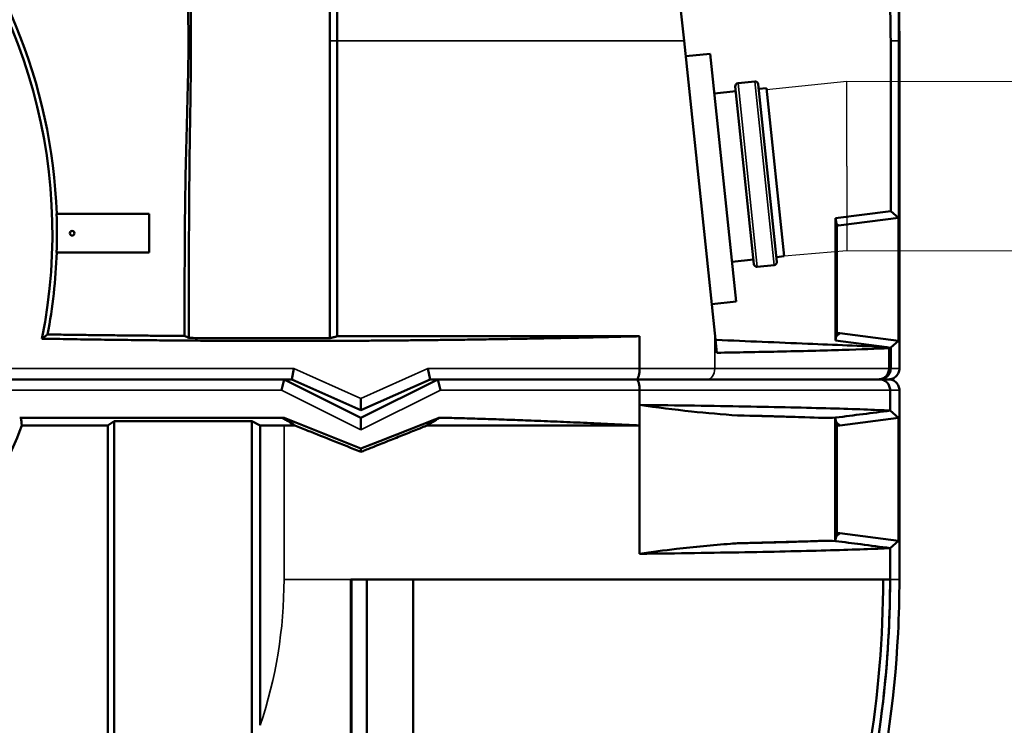
# Model space of a CAD drawing. Units: inches. Extents: x -123563 to 3382538924, y 5870 to 64473.
# Drawn here: x -109654 to -109014, y 53504 to 53963 of the extents above; entities that cross this region are included whole.
import ezdxf

# ---------------------------------------------------------------- set-up
doc = ezdxf.new("R2010")
doc.units = ezdxf.units.IN
doc.header["$LTSCALE"] = 0.2
doc.header["$MEASUREMENT"] = 0
doc.layers.add('Mått', color=7, linetype='Continuous')
for name, color, linetype, lineweight in [('Spridarrör 110', 7, 'Continuous', 18), ('Visible (ISO)', 7, 'Continuous', 50), ('Visible Narrow (ISO)', 7, 'Continuous', 35)]:
    doc.layers.add(name, color=color, linetype=linetype, lineweight=lineweight)
doc.styles.add('ARIAL', font='arialbd.ttf')
doc.styles.get("Standard").update_dxf_attribs({"font": 'simplex.shx'})
doc.dimstyles.new('ISO-25', dxfattribs={"dimtxt": 2.5, "dimasz": 2.5, "dimexe": 1.25, "dimexo": 0.625, "dimtad": 1, "dimtxsty": 'Standard', "dimcen": 2.5, "dimadec": 0, "dimazin": 0, "dimtfac": 1, "dimtmove": 0, "dimatfit": 3, "dimfxl": 1, "dimarcsym": 0})
doc.dimstyles.get("Standard").update_dxf_attribs({"dimscale": 2000, "dimtxt": 0.18, "dimasz": 0.18, "dimexe": 0.18, "dimexo": 0.0625, "dimgap": 0.09, "dimtad": 0, "dimtih": 1, "dimtoh": 1, "dimdec": 4, "dimzin": 0, "dimdsep": 46, "dimtxsty": 'Standard', "dimblk": 'OBLIQUE', "dimcen": 0.09, "dimadec": 0, "dimazin": 0, "dimtfac": 1, "dimtdec": 4, "dimtofl": 0, "dimtmove": 0, "dimatfit": 3, "dimfxl": 1, "dimtolj": 1, "dimtzin": 0, "dimarcsym": 0})

# ---------------------------------------------------------------- blocks, each defined once
blk = doc.blocks.new('_Oblique')
at = {"color": 0, "linetype": 'ByBlock', "lineweight": -2}
blk.add_line((-0.5, -0.5), (0.5, 0.5), dxfattribs=at)
blk = doc.blocks.new('*D78')
at = {"color": 0, "lineweight": -2, "transparency": 16777216}
for p, q in [((95805.46, 6569.81), (95805.46, 7187.44)), ((95755.46, 6569.81), (95804.21, 6569.81)), ((95805.46, 5872.31), (95805.46, 6567.31)), ((95755.46, 5869.81), (95804.21, 5869.81))]:
    blk.add_line(p, q, dxfattribs=at)
at = {"color": 0, "transparency": 16777216}
for points in [[(95805.04, 6567.31), (95805.88, 6567.31), (95805.46, 6569.81)], [(95805.04, 5872.31), (95805.88, 5872.31), (95805.46, 5869.81)]]:
    blk.add_solid(points, dxfattribs=at)
at = {"layer": 'Defpoints', "color": 0, "transparency": 16777216}
for p in [(-110151.72, 54648.43), (-112427.79, 52899.65), (-110147.4, 52899.65), (95805.46, 6569.81), (95805.46, 5869.81), (95805.46, 5869.81)]:
    blk.add_point(p, dxfattribs=at)
at = {"layer": 'Mått', "color": 0, "lineweight": -2, "transparency": 16777216}
for p, q in [((-110276.72, 54648.43), (-112787.79, 54648.43)), ((-112427.79, 54648.43), (-112427.79, 54081.98)), ((-112427.79, 52899.65), (-112427.79, 53361.98)), ((-110272.4, 52899.65), (-112787.79, 52899.65))]:
    blk.add_line(p, q, dxfattribs=at)
at = {"layer": 'Mått', "color": 0, "lineweight": -2, "transparency": 16777216, "xscale": 360, "yscale": 360, "zscale": 360}
for p, rotation in [((-112427.79, 54648.43), 90), ((-112427.79, 52899.65), 270)]:
    blk.add_blockref('_Oblique', p, dxfattribs=dict(at, rotation=rotation))
at = {"color": 0, "transparency": 16777216, "insert": (95653.34, 6917.18), "char_height": 200, "attachment_point": 5, "rotation": 90, "style": 'ARIAL'}
blk.add_mtext('\\A1;700', dxfattribs=at)
at = {"layer": 'Mått', "color": 0, "transparency": 16777216, "insert": (-112427.79, 53721.98), "char_height": 360, "attachment_point": 5}
blk.add_mtext('\\A1;1749', dxfattribs=at)
blk = doc.blocks.new('*D79')
at = {"color": 0, "lineweight": -2, "transparency": 16777216}
for p, q in [((-111081.79, 53824.04), (-111081.79, 55218.81)), ((-110981.79, 55217.56), (-109183.01, 55217.56)), ((-109083.01, 53829), (-109083.01, 55218.81))]:
    blk.add_line(p, q, dxfattribs=at)
at = {"color": 0, "transparency": 16777216}
for points in [[(-110981.79, 55234.23), (-110981.79, 55200.9), (-111081.79, 55217.56)], [(-109183.01, 55234.23), (-109183.01, 55200.9), (-109083.01, 55217.56)]]:
    blk.add_solid(points, dxfattribs=at)
at = {"layer": 'Defpoints', "color": 0, "transparency": 16777216}
for p in [(-109083.01, 55217.56), (-109083.01, 53779), (-111081.79, 53774.04)]:
    blk.add_point(p, dxfattribs=at)
at = {"color": 0, "transparency": 16777216, "insert": (-110097.14, 55420.73), "char_height": 300, "attachment_point": 5, "style": 'ARIAL'}
blk.add_mtext('2000', dxfattribs=at)
blk = doc.blocks.new('*U35')
at = {"layer": 'Spridarrör 110', "color": 32, "true_color": 0xcd6928}
for p, q in [((113.14, -35.36), (1081.01, -1003.23)), ((35.36, -113.14), (1003.23, -1081.01)), ((1081.01, -1003.23), (1003.23, -1081.01))]:
    blk.add_line(p, q, dxfattribs=at)

msp = doc.modelspace()

# ---------------------------------------------------------------- linework, layer by layer
at = {"layer": 'Mått', "color": 1}
for p, q in [((-109116.616, 53922.645), (-109168.744, 53917.166)), ((-109116.616, 53867.645), (-109116.616, 53922.645)), ((-109116.616, 53867.645), (-109116.616, 53812.645)), ((-109116.616, 53812.645), (-109157.377, 53809.019))]:
    msp.add_line(p, q, dxfattribs=at)
at = {"layer": 'Visible (ISO)'}
for p, q in [((-109222.369, 53949.039), (-109225.828, 53981.942)), ((-109452.638, 53755.785), (-109452.638, 53949.039)), ((-109447.833, 53757.039), (-109447.833, 53949.039)), ((-109222.369, 53949.039), (-109202.4, 53759.039)), ((-109088.073, 53949.039), (-109088.073, 53838.404)), ((-109082.4, 53736.039), (-109082.4, 53949.039)), ((-109205.407, 53940.72), (-109221.319, 53939.048)), ((-109205.407, 53940.72), (-109188.473, 53779.608)), ((-109187.3, 53921.508), (-109176.36, 53922.658)), ((-109174.162, 53920.878), (-109162.036, 53805.513)), ((-109188.766, 53916.326), (-109202.689, 53914.863)), ((-109176.954, 53803.945), (-109189.08, 53919.31)), ((-109168.875, 53918.417), (-109173.848, 53917.894)), ((-109157.377, 53809.019), (-109168.875, 53918.417)), ((-109630.209, 53836.539), (-109630.121, 53836.539)), ((-109630.121, 53836.539), (-109570.121, 53836.539)), ((-109570.121, 53836.539), (-109570.121, 53811.539)), ((-109088.073, 53838.404), (-109124.007, 53833.797)), ((-109083.007, 53834.04), (-109088.073, 53838.404)), ((-109123.252, 53830.104), (-109124.007, 53833.797)), ((-109124.007, 53833.797), (-109124.007, 53754.403)), ((-109123.252, 53830.104), (-109122.015, 53829.039)), ((-109123.007, 53829.039), (-109123.252, 53830.104)), ((-109083.007, 53834.04), (-109122.015, 53829.039)), ((-109083.007, 53829.039), (-109083.007, 53834.04)), ((-109122.015, 53829.039), (-109123.007, 53829.039)), ((-109123.007, 53759.039), (-109123.007, 53829.039)), ((-109083.007, 53829.039), (-109083.007, 53759.039)), ((-109630.121, 53811.539), (-109630.209, 53811.539)), ((-109570.121, 53811.539), (-109630.121, 53811.539)), ((-109177.268, 53806.929), (-109191.191, 53805.465)), ((-109157.377, 53809.019), (-109162.35, 53808.497)), ((-109174.756, 53802.165), (-109163.816, 53803.315)), ((-109188.473, 53779.608), (-109204.386, 53777.935)), ((-109456.049, 53754.039), (-109508.75, 53754.039)), ((-109447.833, 53757.039), (-109251.243, 53757.039)), ((-109251.243, 53757.039), (-109251.243, 53736.039)), ((-109202.4, 53759.039), (-109201.066, 53746.347)), ((-109201.941, 53754.676), (-109201.212, 53754.676)), ((-109124.007, 53754.403), (-109123.498, 53756.901)), ((-109090.629, 53750.011), (-109124.007, 53754.403)), ((-109121.015, 53759.039), (-109123.498, 53756.901)), ((-109123.498, 53756.901), (-109123.007, 53759.039)), ((-109123.007, 53759.039), (-109121.015, 53759.039)), ((-109121.015, 53759.039), (-109083.007, 53754.039)), ((-109088.073, 53749.675), (-109083.007, 53754.039)), ((-109083.007, 53754.039), (-109083.007, 53759.039)), ((-109089.108, 53736.039), (-109089.108, 53749.326)), ((-109088.844, 53749.476), (-109088.073, 53749.675)), ((-109088.073, 53749.675), (-109088.073, 53736.039)), ((-109477.4, 53729.039), (-109475.914, 53736.039)), ((-109387.4, 53729.039), (-109388.885, 53736.039)), ((-109482.4, 53729.039), (-109687.315, 53729.039)), ((-109687.315, 53729.039), (-109477.4, 53729.039)), ((-109482.4, 53729.039), (-109484.052, 53722.039)), ((-109432.4, 53704.039), (-109482.4, 53729.039)), ((-109477.4, 53729.039), (-109432.4, 53709.039)), ((-109382.4, 53729.039), (-109432.4, 53704.039)), ((-109432.4, 53709.039), (-109387.4, 53729.039)), ((-109387.4, 53729.039), (-109253.373, 53729.039)), ((-109253.373, 53729.039), (-109382.4, 53729.039)), ((-109380.747, 53722.039), (-109382.4, 53729.039)), ((-109253.373, 53729.039), (-109095.435, 53729.039)), ((-109207.104, 53729.039), (-109253.373, 53729.039)), ((-109089.4, 53729.039), (-109095.435, 53729.039)), ((-109095.069, 53729.039), (-109089.4, 53729.039)), ((-109251.243, 53722.039), (-109251.243, 53712.418)), ((-109088.459, 53722.039), (-109088.459, 53708.737)), ((-109082.4, 53599.039), (-109082.4, 53722.039)), ((-109432.4, 53709.039), (-109432.4, 53716.7)), ((-109251.243, 53712.418), (-109251.243, 53699.039)), ((-109088.459, 53708.737), (-109088.46, 53708.737)), ((-109083.007, 53704.04), (-109088.459, 53708.737)), ((-109483.325, 53704.039), (-109653.474, 53704.039)), ((-109482.4, 53704.039), (-109483.325, 53704.039)), ((-109432.4, 53684.039), (-109482.4, 53704.039)), ((-109432.4, 53704.039), (-109432.4, 53696.213)), ((-109381.503, 53704.039), (-109381.618, 53704.039)), ((-109381.503, 53704.039), (-109376.721, 53704.039)), ((-109132.145, 53704.013), (-109187.527, 53705.597)), ((-109124.05, 53704.107), (-109123.692, 53704.142)), ((-109123.473, 53701.157), (-109124.05, 53704.107)), ((-109124.05, 53704.107), (-109124.05, 53623.972)), ((-109083.007, 53704.04), (-109121.015, 53699.039)), ((-109083.007, 53699.039), (-109083.007, 53704.04)), ((-109652.807, 53699.039), (-109597, 53699.039)), ((-109597, 53699.039), (-109592.726, 53701.804)), ((-109597, 53699.039), (-109597, 53367.203)), ((-109592.726, 53701.804), (-109503.323, 53701.804)), ((-109592.726, 53474.039), (-109592.726, 53701.804)), ((-109503.323, 53701.804), (-109503.323, 53701.804)), ((-109503.323, 53701.804), (-109497.799, 53699.039)), ((-109503.323, 53701.804), (-109503.323, 53504.157)), ((-109503.323, 53485.056), (-109503.323, 53701.804)), ((-109497.799, 53699.039), (-109482.4, 53699.039)), ((-109497.799, 53504.157), (-109497.799, 53699.039)), ((-109251.243, 53699.039), (-109389.533, 53699.039)), ((-109251.243, 53615.661), (-109251.243, 53699.039)), ((-109123.473, 53701.157), (-109121.015, 53699.039)), ((-109123.007, 53699.039), (-109123.473, 53701.157)), ((-109121.015, 53699.039), (-109123.007, 53699.039)), ((-109123.007, 53699.039), (-109123.007, 53629.039)), ((-109083.007, 53699.039), (-109083.007, 53629.039)), ((-109425.645, 53686.741), (-109432.4, 53684.039)), ((-109124.05, 53623.972), (-109123.473, 53626.922)), ((-109121.015, 53629.039), (-109123.473, 53626.922)), ((-109123.473, 53626.922), (-109123.007, 53629.039)), ((-109123.007, 53629.039), (-109121.015, 53629.039)), ((-109121.015, 53629.039), (-109083.007, 53624.039)), ((-109083.007, 53624.039), (-109083.007, 53629.039)), ((-109187.527, 53622.482), (-109132.145, 53624.065)), ((-109123.692, 53623.936), (-109124.05, 53623.972)), ((-109088.46, 53619.342), (-109088.459, 53619.342)), ((-109088.459, 53619.342), (-109083.007, 53624.039)), ((-109088.459, 53619.342), (-109088.459, 53599.039)), ((-109438.459, 53599.039), (-109438.979, 53599.039)), ((-109438.459, 53002.094), (-109438.459, 53599.039)), ((-109428.459, 53599.039), (-109438.459, 53599.039)), ((-109428.459, 53599.039), (-109398.459, 53599.039)), ((-109428.459, 53007.969), (-109428.459, 53599.039)), ((-109398.459, 53599.039), (-109092.975, 53599.039)), ((-109398.459, 53026.418), (-109398.459, 53599.039)), ((-109088.459, 53599.039), (-109092.975, 53599.039))]:
    msp.add_line(p, q, dxfattribs=at)
msp.add_circle((-109620.121, 53824.039), 1.5, dxfattribs=at)
for centre, radius, start, end in [((-109982.4, 53824.039), 349.444, 348.684718, 102.393635), ((-109982.4, 53824.039), 352.5, 2.032191, 42.967809), ((-109187.09, 53919.519), 2, 96, 186), ((-109176.151, 53920.669), 2, 6, 96), ((-109982.4, 53824.039), 352.413, 357.967305, 2.032695), ((-109982.4, 53824.039), 352.5, 349.240556, 357.967809), ((-109164.025, 53805.304), 2, 276, 6), ((-109174.965, 53804.154), 2, 186, 276), ((-109982.4, 53824.039), 352.5, 317.032191, 339.23046)]:
    msp.add_arc(centre, radius, start, end, dxfattribs=at)
for centre, major_axis, ratio, start_param, end_param in [((-109982.4, 53644.904), (0, -378.145), 0.8806749, 1.7144502, 1.7278235), ((-109482.4, 53737.442), (-416.667, 0), 0.0921659, 1.5707963, 1.5878396)]:
    msp.add_ellipse(centre, major_axis=major_axis, ratio=ratio, start_param=start_param, end_param=end_param, dxfattribs=at)
for points, knots in [([(-109082.4, 53949.039), (-109082.4, 53960.739), (-109082.693, 53972.44), (-109085.54, 54029.16), (-109092.165, 54073.974), (-109116.64, 54172.54), (-109136.911, 54225.686), (-109179.587, 54306.589), (-109198.242, 54336.319), (-109223.384, 54370.413), (-109227.846, 54376.268), (-109232.4, 54382.052)], [0, 0, 0, 0, 0.0501433, 0.0501433, 0.24339159, 0.24339159, 0.48539816, 0.48539816, 0.63539816, 0.63539816, 0.66694634, 0.66694634, 0.66694634, 0.66694634]), ([(-109447.833, 53949.039), (-109447.833, 53954.594), (-109447.833, 53960.198), (-109447.836, 53992.932), (-109447.846, 54021.015), (-109447.897, 54081.321), (-109447.945, 54113.646), (-109448.078, 54165.669), (-109448.143, 54185.553), (-109448.293, 54222.098), (-109448.374, 54238.835), (-109448.566, 54272.815), (-109448.679, 54290.005), (-109448.805, 54306.64)], [163.0840515, 163.0840515, 163.0840515, 163.0840515, 164.7506283, 164.7506283, 172.7458772, 172.7458772, 181.6680803, 181.6680803, 187.2386159, 187.2386159, 192.0695287, 192.0695287, 197.263334, 197.263334, 197.263334, 197.263334]), ([(-109547, 54127.858), (-109547, 54113.213), (-109547.004, 54098.672), (-109546.871, 54069.57), (-109546.723, 54055.01), (-109546.038, 54018.19), (-109545.385, 53998.794), (-109544.698, 53969.743), (-109544.531, 53960.065), (-109544.511, 53940.026), (-109544.666, 53929.665), (-109545.212, 53906.622), (-109545.566, 53895.003), (-109546.061, 53875.996), (-109546.235, 53868.668), (-109546.473, 53856.65), (-109546.552, 53852.12), (-109546.801, 53835.526), (-109546.9, 53823.52), (-109546.989, 53801.39), (-109546.996, 53791.262), (-109547.001, 53773.181), (-109547.001, 53765.238), (-109546.998, 53757.256)], [153.1908524, 153.1908524, 153.1908524, 153.1908524, 157.5849643, 157.5849643, 161.9790761, 161.9790761, 168.6247565, 168.6247565, 171.9475967, 171.9475967, 175.2704369, 175.2704369, 178.8742831, 178.8742831, 181.1161695, 181.1161695, 182.4781294, 182.4781294, 186.1152242, 186.1152242, 189.1905484, 189.1905484, 191.5912933, 191.5912933, 191.5912933, 191.5912933]), ([(-109544.158, 54074.039), (-109544.094, 54053.403), (-109543.921, 54033.239), (-109543.052, 53974.161), (-109542.739, 53956.823), (-109543.239, 53907.187), (-109543.707, 53884.748), (-109544.149, 53835.644), (-109544.19, 53818.73), (-109544.199, 53789.52), (-109544.194, 53781.201), (-109544.195, 53763.943), (-109544.196, 53759.634), (-109544.196, 53755.948)], [7.246418, 7.246418, 7.246418, 7.246418, 15.4892618, 15.4892618, 24.9716655, 24.9716655, 31.8120212, 31.8120212, 36.3012838, 36.3012838, 38.3909989, 38.3909989, 39.2727736, 39.2727736, 39.2727736, 39.2727736]), ([(-109452.638, 53949.039), (-109452.638, 53970.752), (-109452.614, 53993.237), (-109452.511, 54033.65), (-109452.428, 54054.016), (-109452.289, 54074.039)], [17.4128866, 17.4128866, 17.4128866, 17.4128866, 23.592692, 23.592692, 29.5477868, 29.5477868, 29.5477868, 29.5477868]), ([(-109201.212, 53754.676), (-109181.547, 53753.863), (-109161.466, 53753.022), (-109124.862, 53751.474), (-109107.652, 53750.74), (-109090.629, 53750.011)], [0, 0, 0, 0, 5.9047021, 5.9047021, 11.0118965, 11.0118965, 11.0118965, 11.0118965]), ([(-109201.066, 53746.347), (-109194.268, 53746.456), (-109187.679, 53746.568), (-109174.529, 53746.808), (-109167.998, 53746.936), (-109161.737, 53747.068), (-109145.881, 53747.402), (-109131.754, 53747.762), (-109107.413, 53748.518), (-109097.199, 53748.916), (-109089.108, 53749.326)], [0.74112191, 0.74112191, 0.74112191, 0.74112191, 0.80786085, 0.80786085, 0.87895708, 0.87895708, 0.87895708, 1.05899589, 1.05899589, 1.2390347, 1.2390347, 1.2390347, 1.2390347]), ([(-109253.373, 53729.039), (-109253.372, 53729.039), (-109253.37, 53729.039), (-109253.216, 53729.04), (-109253.062, 53729.095), (-109252.763, 53729.312), (-109252.617, 53729.472), (-109252.228, 53730.062), (-109252.002, 53730.598), (-109251.631, 53731.91), (-109251.487, 53732.662), (-109251.293, 53734.3), (-109251.243, 53735.165), (-109251.243, 53736.039)], [-1.1265684, -1.1265684, -1.1265684, -1.1265684, -1.1253328, -1.1253328, -0.9679505, -0.9679505, -0.8111751, -0.8111751, -0.5306984, -0.5306984, -0.2624144, -0.2624144, 0, 0, 0, 0]), ([(-109096.047, 53729.039), (-109096.043, 53729.039), (-109096.039, 53729.039), (-109095.564, 53729.04), (-109095.093, 53729.089), (-109094.17, 53729.284), (-109093.719, 53729.428), (-109092.459, 53729.979), (-109091.708, 53730.501), (-109090.451, 53731.802), (-109089.955, 53732.566), (-109089.281, 53734.242), (-109089.108, 53735.136), (-109089.108, 53736.039)], [-0.0011972, -0.0011972, -0.0011972, -0.0011972, 0, 0, 0.1441486, 0.1441486, 0.2881815, 0.2881815, 0.5633997, 0.5633997, 0.8358353, 0.8358353, 1.1068804, 1.1068804, 1.1068804, 1.1068804]), ([(-109088.073, 53736.039), (-109088.073, 53735.128), (-109088.251, 53734.225), (-109088.942, 53732.539), (-109089.449, 53731.771), (-109090.729, 53730.474), (-109091.489, 53729.956), (-109092.758, 53729.416), (-109093.205, 53729.276), (-109094.121, 53729.088), (-109094.588, 53729.04), (-109095.06, 53729.039), (-109095.064, 53729.039), (-109095.069, 53729.039)], [0, 0, 0, 0, 0.2734195, 0.2734195, 0.5468568, 0.5468568, 0.8203293, 0.8203293, 0.9606903, 0.9606903, 1.1010526, 1.1010526, 1.1024321, 1.1024321, 1.1024321, 1.1024321]), ([(-109082.4, 53736.039), (-109082.4, 53735.123), (-109082.582, 53734.207), (-109083.283, 53732.514), (-109083.802, 53731.738), (-109085.098, 53730.442), (-109085.874, 53729.923), (-109087.567, 53729.222), (-109088.483, 53729.039), (-109089.4, 53729.039)], [0, 0, 0, 0, 0.3927072, 0.3927072, 0.7854145, 0.7854145, 1.1781217, 1.1781217, 1.570829, 1.570829, 1.570829, 1.570829]), ([(-109253.373, 53729.039), (-109253.372, 53729.039), (-109253.37, 53729.039), (-109253.216, 53729.039), (-109253.062, 53728.984), (-109252.763, 53728.767), (-109252.617, 53728.606), (-109252.228, 53728.017), (-109252.002, 53727.481), (-109251.631, 53726.169), (-109251.487, 53725.416), (-109251.293, 53723.778), (-109251.243, 53722.914), (-109251.243, 53722.039)], [-0.0012376, -0.0012376, -0.0012376, -0.0012376, 0, 0, 0.1576295, 0.1576295, 0.3146511, 0.3146511, 0.5955683, 0.5955683, 0.8642737, 0.8642737, 1.1271002, 1.1271002, 1.1271002, 1.1271002]), ([(-109095.435, 53729.039), (-109095.431, 53729.039), (-109095.427, 53729.039), (-109094.947, 53729.039), (-109094.473, 53728.989), (-109093.541, 53728.793), (-109093.086, 53728.648), (-109091.818, 53728.094), (-109091.064, 53727.571), (-109089.804, 53726.269), (-109089.307, 53725.506), (-109088.632, 53723.832), (-109088.459, 53722.941), (-109088.459, 53722.039)], [-0.0012005, -0.0012005, -0.0012005, -0.0012005, 0, 0, 0.1450554, 0.1450554, 0.2899658, 0.2899658, 0.5656002, 0.5656002, 0.8377876, 0.8377876, 1.1082572, 1.1082572, 1.1082572, 1.1082572]), ([(-109089.4, 53729.039), (-109088.483, 53729.039), (-109087.567, 53728.857), (-109085.874, 53728.156), (-109085.098, 53727.637), (-109083.802, 53726.341), (-109083.283, 53725.565), (-109082.582, 53723.872), (-109082.4, 53722.956), (-109082.4, 53722.039)], [0, 0, 0, 0, 0.3927072, 0.3927072, 0.7854145, 0.7854145, 1.1781217, 1.1781217, 1.570829, 1.570829, 1.570829, 1.570829]), ([(-109088.46, 53708.737), (-109098.336, 53709.237), (-109111.355, 53709.718), (-109143.059, 53710.621), (-109161.744, 53711.041), (-109182.819, 53711.422), (-109193.16, 53711.609), (-109204.075, 53711.786), (-109226.927, 53712.118), (-109238.864, 53712.274), (-109251.243, 53712.418)], [1.90279783, 1.90279783, 1.90279783, 1.90279783, 2.12109172, 2.12109172, 2.3393904, 2.3393904, 2.3393904, 2.44650298, 2.44650298, 2.55361556, 2.55361556, 2.55361556, 2.55361556]), ([(-109187.527, 53705.597), (-109197.56, 53706.266), (-109207.563, 53707.138), (-109228.831, 53709.387), (-109240.034, 53710.804), (-109251.243, 53712.418)], [15.5132062, 15.5132062, 15.5132062, 15.5132062, 21.3018803, 21.3018803, 27.7758714, 27.7758714, 27.7758714, 27.7758714]), ([(-109187.527, 53705.597), (-109176.414, 53705.36), (-109166.233, 53705.111), (-109147.649, 53704.582), (-109139.31, 53704.302), (-109132.145, 53704.013)], [-2.25867304, -2.25867304, -2.25867304, -2.25867304, -2.12109172, -2.12109172, -1.9793415, -1.9793415, -1.9793415, -1.9793415]), ([(-109475.299, 53699.045), (-109472.473, 53697.915), (-109469.647, 53696.785), (-109461.386, 53693.48), (-109455.952, 53691.307), (-109450.527, 53689.137)], [-1.551970671, -1.551970671, -1.551970671, -1.551970671, -1.531622303, -1.531622303, -1.49244828, -1.49244828, -1.49244828, -1.49244828]), ([(-109412.854, 53689.708), (-109409.73, 53690.958), (-109406.612, 53692.205), (-109400.389, 53694.695), (-109397.284, 53695.938), (-109394.188, 53697.177)], [-1.404863906, -1.404863906, -1.404863906, -1.404863906, -1.382042636, -1.382042636, -1.359221367, -1.359221367, -1.359221367, -1.359221367]), ([(-109394.188, 53697.177), (-109393.568, 53697.425), (-109392.949, 53697.672), (-109391.712, 53698.167), (-109391.093, 53698.415), (-109390.475, 53698.662)], [-1.359221367, -1.359221367, -1.359221367, -1.359221367, -1.3546571132, -1.3546571132, -1.3500928593, -1.3500928593, -1.3500928593, -1.3500928593]), ([(-109429.71, 53682.964), (-109427.219, 53683.96), (-109424.73, 53684.956), (-109419.109, 53687.205), (-109415.979, 53688.457), (-109412.854, 53689.708)], [-1.445772352, -1.445772352, -1.445772352, -1.445772352, -1.427685175, -1.427685175, -1.404863906, -1.404863906, -1.404863906, -1.404863906]), ([(-109251.243, 53615.661), (-109243.288, 53616.806), (-109235.332, 53617.853), (-109215.619, 53620.169), (-109203.905, 53621.302), (-109190.601, 53622.272), (-109189.064, 53622.38), (-109187.527, 53622.482)], [0, 0, 0, 0, 4.5924197, 4.5924197, 11.3669719, 11.3669719, 12.2519177, 12.2519177, 12.2519177, 12.2519177]), ([(-109251.203, 53615.661), (-109238.831, 53615.805), (-109226.901, 53615.961), (-109204.063, 53616.293), (-109193.155, 53616.47), (-109182.819, 53616.657), (-109172.281, 53616.847), (-109162.339, 53617.047), (-109143.765, 53617.466), (-109135.133, 53617.684), (-109119.28, 53618.135), (-109112.061, 53618.368), (-109099.119, 53618.847), (-109093.398, 53619.092), (-109088.46, 53619.342)], [-2.55349939, -2.55349939, -2.55349939, -2.55349939, -2.44644489, -2.44644489, -2.3393904, -2.3393904, -2.3393904, -2.23024106, -2.23024106, -2.12109172, -2.12109172, -2.01194238, -2.01194238, -1.90279783, -1.90279783, -1.90279783, -1.90279783]), ([(-109132.145, 53624.065), (-109133.793, 53623.999), (-109135.503, 53623.933), (-109143.203, 53623.648), (-109149.818, 53623.435), (-109164.341, 53623.022), (-109172.25, 53622.822), (-109182.974, 53622.58), (-109185.231, 53622.531), (-109187.527, 53622.482)], [1.9793415, 1.9793415, 1.9793415, 1.9793415, 2.01194238, 2.01194238, 2.12109172, 2.12109172, 2.23024106, 2.23024106, 2.25867304, 2.25867304, 2.25867304, 2.25867304]), ([(-109088.46, 53619.342), (-109094.792, 53620.165), (-109101.133, 53620.991), (-109112.877, 53622.523), (-109118.284, 53623.229), (-109123.692, 53623.936)], [0, 0, 0, 0, 1.9216353, 1.9216353, 3.5585132, 3.5585132, 3.5585132, 3.5585132]), ([(-109443.459, 52993.877), (-109443.327, 52997.21), (-109443.193, 53000.933), (-109442.882, 53010.44), (-109442.705, 53016.505), (-109442.363, 53029.678), (-109442.197, 53036.787), (-109441.883, 53051.612), (-109441.734, 53059.327), (-109441.44, 53075.967), (-109441.283, 53085.786), (-109440.978, 53106.84), (-109440.831, 53118.075), (-109440.557, 53141.405), (-109440.429, 53153.504), (-109440.196, 53177.868), (-109440.091, 53190.131), (-109439.887, 53216.494), (-109439.785, 53231.491), (-109439.601, 53262.422), (-109439.52, 53278.357), (-109439.377, 53310.938), (-109439.316, 53327.587), (-109439.212, 53361.348), (-109439.17, 53378.461), (-109439.066, 53430.096), (-109439.029, 53464.934), (-109438.997, 53516.283), (-109438.99, 53533.247), (-109438.981, 53566.622), (-109438.979, 53583.032), (-109438.979, 53599.039)], [255.4882288, 255.4882288, 255.4882288, 255.4882288, 258.0860204, 258.0860204, 261.521014, 261.521014, 264.9560076, 264.9560076, 268.3910012, 268.3910012, 272.3627806, 272.3627806, 276.33456, 276.33456, 280.3063394, 280.3063394, 284.2781187, 284.2781187, 289.0804504, 289.0804504, 293.8827821, 293.8827821, 298.6851137, 298.6851137, 303.4874454, 303.4874454, 313.0921087, 313.0921087, 317.8944403, 317.8944403, 322.696772, 322.696772, 322.696772, 322.696772]), ([(-109232.4, 53166.027), (-109227.846, 53171.811), (-109223.384, 53177.666), (-109198.242, 53211.76), (-109179.587, 53241.49), (-109136.911, 53322.392), (-109116.64, 53375.539), (-109092.165, 53474.105), (-109085.54, 53518.919), (-109082.693, 53575.639), (-109082.4, 53587.339), (-109082.4, 53599.039)], [0.90384998, 0.90384998, 0.90384998, 0.90384998, 0.93539816, 0.93539816, 1.08539816, 1.08539816, 1.32740474, 1.32740474, 1.52065303, 1.52065303, 1.57079633, 1.57079633, 1.57079633, 1.57079633]), ([(-109098.239, 53482.957), (-109096.826, 53491.29), (-109095.564, 53499.65), (-109090.464, 53538.191), (-109088.459, 53568.615), (-109088.459, 53599.039)], [-0.1680713, -0.1680713, -0.1680713, -0.1680713, -0.13152888, -0.13152888, 0, 0, 0, 0])]:
    msp.add_open_spline(points, degree=3, knots=knots, dxfattribs=at)
for points in [[(-109088.721, 53979.039), (-109088.289, 53969.045), (-109088.073, 53959.043), (-109088.073, 53949.039)], [(-109636.097, 53758.233), (-109637.315, 53757.296), (-109638.534, 53756.374), (-109639.748, 53755.476)], [(-109546.998, 53757.256), (-109546.067, 53756.821), (-109545.129, 53756.384), (-109544.196, 53755.948)], [(-109201.212, 53754.676), (-109201.452, 53754.665), (-109201.694, 53754.655), (-109201.938, 53754.645)], [(-109088.844, 53749.476), (-109089.477, 53749.66), (-109090.072, 53749.838), (-109090.629, 53750.011)], [(-109089.108, 53749.326), (-109089.02, 53749.376), (-109088.932, 53749.427), (-109088.844, 53749.476)], [(-109123.692, 53704.142), (-109111.891, 53705.686), (-109100.13, 53707.22), (-109088.46, 53708.737)], [(-109483.325, 53704.039), (-109480.659, 53702.382), (-109477.957, 53700.7), (-109475.299, 53699.045)], [(-109425.645, 53686.741), (-109410.923, 53692.554), (-109396.258, 53698.315), (-109381.618, 53704.039)], [(-109389.533, 53699.039), (-109386.96, 53700.641), (-109384.241, 53702.334), (-109381.503, 53704.039)], [(-109123.692, 53704.142), (-109126.511, 53704.084), (-109129.328, 53704.04), (-109132.145, 53704.013)], [(-109390.475, 53698.662), (-109390.161, 53698.788), (-109389.847, 53698.914), (-109389.533, 53699.039)], [(-109450.527, 53689.137), (-109444.472, 53686.716), (-109438.428, 53684.298), (-109432.4, 53681.887)], [(-109432.4, 53684.039), (-109432.4, 53683.328), (-109432.4, 53682.6), (-109432.4, 53681.887)], [(-109432.4, 53681.887), (-109431.503, 53682.246), (-109430.606, 53682.605), (-109429.71, 53682.964)], [(-109132.145, 53624.065), (-109129.325, 53624.038), (-109126.508, 53623.995), (-109123.692, 53623.936)], [(-109251.243, 53615.661), (-109251.23, 53615.661), (-109251.216, 53615.661), (-109251.203, 53615.661)], [(-109092.975, 53599.039), (-109092.975, 53561.442), (-109096.053, 53523.963), (-109102.15, 53486.953)], [(-109088.459, 53599.039), (-109088.459, 53587.501), (-109088.747, 53575.963), (-109089.322, 53564.44)], [(-109089.331, 53564.257), (-109090.699, 53537.009), (-109093.675, 53509.842), (-109098.239, 53482.944)]]:
    msp.add_open_spline(points, degree=3, dxfattribs=at)
for points, weights in [([(-109508.75, 53754.039), (-109571.278, 53754.245), (-109639.748, 53755.476)], [1.69735379962, 1.68584719571, 1.62025718622]), ([(-109546.998, 53757.256), (-109590.392, 53757.545), (-109636.097, 53758.233)], [1.39017819033, 1.3792403079, 1.35389543253]), ([(-109544.196, 53755.948), (-109542.836, 53755.939), (-109541.476, 53755.93)], [1.2583494143, 1.2586967208, 1.25902892035]), ([(-109453.323, 53755.782), (-109497.208, 53755.639), (-109541.476, 53755.93)], [184.331412916, 185.118030176, 183.526791936]), ([(-109251.243, 53757.039), (-109362.891, 53754.346), (-109456.049, 53754.039)], [1.07782343668, 1.17300487182, 1.18493311089]), ([(-109453.323, 53755.782), (-109452.98, 53755.784), (-109452.638, 53755.785)], [1.1344587758, 1.13442113272, 1.13438260485]), ([(-109452.638, 53755.785), (-109450.321, 53756.389), (-109447.833, 53757.039)], [1.20985172537, 1.17130741093, 1.13252102794]), ([(-109653.474, 53704.039), (-109653.841, 53704.039), (-109654.206, 53704.039)], [1.00000375358, 1.00000242436, 1]), ([(-109376.721, 53704.039), (-109318.351, 53702.471), (-109251.243, 53699.039)], [1.4055459361, 1.37259884558, 1.30565397056])]:
    msp.add_rational_spline(points, weights, degree=2, dxfattribs=at)
at = {"layer": 'Visible Narrow (ISO)'}
for p, q in [((-109452.638, 53949.039), (-109447.833, 53949.039)), ((-109447.833, 53949.039), (-109222.369, 53949.039)), ((-109088.073, 53949.039), (-109082.4, 53949.039)), ((-109187.3, 53921.508), (-109174.756, 53802.165)), ((-109163.816, 53803.315), (-109176.36, 53922.658)), ((-109202.4, 53736.039), (-109202.4, 53759.039)), ((-109475.914, 53736.039), (-109685.152, 53736.039)), ((-109432.4, 53716.7), (-109475.914, 53736.039)), ((-109388.885, 53736.039), (-109432.4, 53716.7)), ((-109251.243, 53736.039), (-109388.885, 53736.039)), ((-109251.243, 53736.039), (-109202.4, 53736.039)), ((-109202.4, 53736.039), (-109089.108, 53736.039)), ((-109088.073, 53736.039), (-109089.108, 53736.039)), ((-109082.4, 53736.039), (-109088.073, 53736.039)), ((-109689.661, 53722.039), (-109484.052, 53722.039)), ((-109484.052, 53722.039), (-109432.4, 53696.213)), ((-109432.4, 53696.213), (-109380.747, 53722.039)), ((-109380.747, 53722.039), (-109251.243, 53722.039)), ((-109088.459, 53722.039), (-109251.243, 53722.039)), ((-109088.459, 53722.039), (-109082.4, 53722.039)), ((-109482.4, 53599.039), (-109482.4, 53699.039)), ((-109438.979, 53599.039), (-109482.4, 53599.039)), ((-109088.459, 53599.039), (-109082.4, 53599.039))]:
    msp.add_line(p, q, dxfattribs=at)
msp.add_arc((-109782.4, 53599.039), 300, 341.562211, 0, dxfattribs=at)
msp.add_ellipse((-109207.104, 53736.039), major_axis=(0, -7), ratio=0.672, start_param=0, end_param=1.5707963, dxfattribs=at)

# ---------------------------------------------------------------- block references
at = {"color": 251, "true_color": 0x636466, "rotation": 224.9999999999999}
msp.add_blockref('*U35', (-107642.837, 53867.645), dxfattribs=at)

# ---------------------------------------------------------------- dimensions: what is measured, and where the dimension line sits
at = {"color": 1}
dim = msp.add_linear_dim(base=(-109083.007, 55217.562), p1=(-111081.792, 53774.039), p2=(-109083.007, 53779), text='2000', dimstyle='ISO-25', override={"dimtxt": 300, "dimasz": 100, "dimexo": 50, "dimgap": 50, "dimtxsty": 'ARIAL'}, dxfattribs=at)
dim.commit()
dim.dimension.update_dxf_attribs({"geometry": '*D79', "text_midpoint": (-110097.141, 55217.562), "dimtype": 160})
at = {"layer": 'Mått', "color": 1}
dim = msp.add_linear_dim(base=(-112427.787, 52899.647), p1=(-110151.719, 54648.432), p2=(-110147.4, 52899.647), angle=90, dimstyle='Standard', override={"dimdec": 0}, dxfattribs=at)
dim.commit()
dim.dimension.update_dxf_attribs({"geometry": '*D78', "text_midpoint": (-112427.787, 53721.985), "dimtype": 160})

doc.saveas('drawing.dxf')
